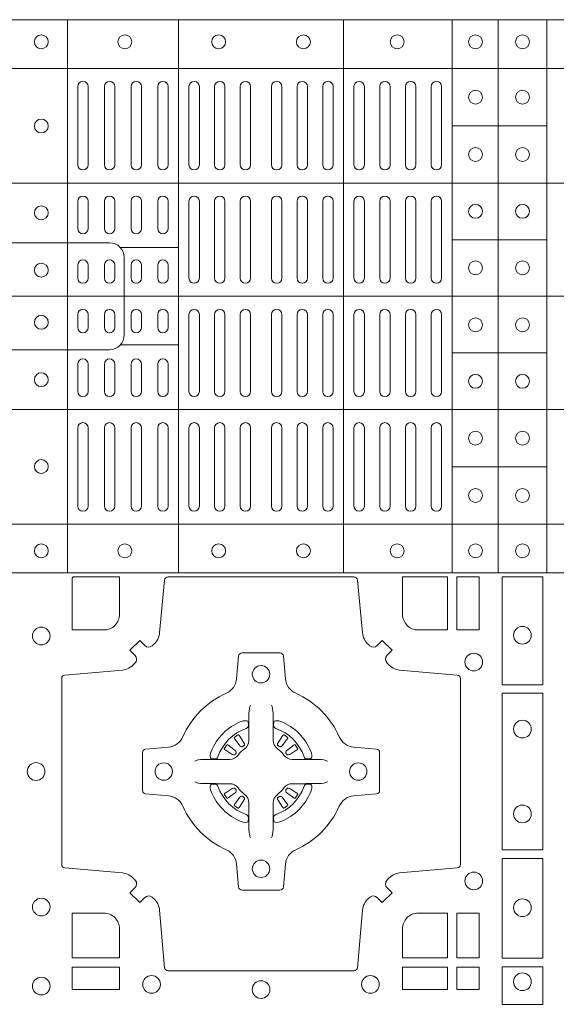
# Model space of a CAD drawing. Extents: x 191.7 to 210.7, y 143.4 to 165.6.
# Drawn here: x 197.9 to 198.1, y 164.1 to 164.3 of the extents above; entities that cross this region are included whole.
import ezdxf

# ---------------------------------------------------------------- set-up
doc = ezdxf.new("R2010")
doc.units = 0
doc.header["$LTSCALE"] = 0.02
doc.layers.add('FRW-Rifi ST', color=124, linetype='Continuous', lineweight=15)

# ---------------------------------------------------------------- blocks, each defined once
blk = doc.blocks.new('ST-Block_(DS)')
at = {"color": 0, "linetype": 'Continuous', "lineweight": 5}
for p, q in [((0, 0.4796), (0.8, 0.4796)), ((0.016, 0.4796), (0.016, 0.3204)), ((0.04802, 0.4796), (0.04802, 0.3204)), ((0.09552, 0.4796), (0.09552, 0.3204)), ((0.12675, 0.4796), (0.12675, 0.3204)), ((0.14, 0.4796), (0.14, 0.3204)), ((0.154, 0.4796), (0.154, 0.3204)), ((0, 0.4656), (0.8, 0.4656)), ((0.12675, 0.4491), (0.154, 0.4491)), ((0, 0.4326), (0.8, 0.4326)), ((0.03128, 0.414), (0.04802, 0.414)), ((0.12675, 0.4163), (0.154, 0.4163)), ((0, 0.4), (0.8, 0.4)), ((0.03128, 0.386), (0.04802, 0.386)), ((0.12675, 0.3837), (0.154, 0.3837)), ((0, 0.3674), (0.8, 0.3674)), ((0.12675, 0.3509), (0.154, 0.3509)), ((0, 0.3344), (0.8, 0.3344)), ((0, 0.3204), (0.8, 0.3204))]:
    blk.add_line(p, q, dxfattribs=at)
at = {"color": 0, "linetype": 'Continuous', "lineweight": 0}
for p, q in [((0.019, 0.43785), (0.019, 0.46035)), ((0.022, 0.43785), (0.022, 0.46035)), ((0.02667, 0.46035), (0.02667, 0.43785)), ((0.02967, 0.46035), (0.02967, 0.43785)), ((0.03433, 0.43785), (0.03433, 0.46035)), ((0.03733, 0.43785), (0.03733, 0.46035)), ((0.042, 0.46035), (0.042, 0.43785)), ((0.045, 0.46035), (0.045, 0.43785)), ((0.051, 0.43785), (0.051, 0.46035)), ((0.054, 0.43785), (0.054, 0.46035)), ((0.05838, 0.46035), (0.05838, 0.43785)), ((0.06137, 0.46035), (0.06137, 0.43785)), ((0.06575, 0.46035), (0.06575, 0.43785)), ((0.06875, 0.46035), (0.06875, 0.43785)), ((0.07475, 0.46035), (0.07475, 0.43785)), ((0.07775, 0.46035), (0.07775, 0.43785)), ((0.08213, 0.46035), (0.08213, 0.43785)), ((0.08512, 0.46035), (0.08512, 0.43785)), ((0.0895, 0.43785), (0.0895, 0.46035)), ((0.0925, 0.43785), (0.0925, 0.46035)), ((0.0985, 0.43785), (0.0985, 0.46035)), ((0.1015, 0.43785), (0.1015, 0.46035)), ((0.10592, 0.43785), (0.10592, 0.46035)), ((0.10892, 0.43785), (0.10892, 0.46035)), ((0.11333, 0.46035), (0.11333, 0.43785)), ((0.11633, 0.46035), (0.11633, 0.43785)), ((0.12075, 0.46035), (0.12075, 0.43785)), ((0.12375, 0.46035), (0.12375, 0.43785)), ((0.019, 0.4195), (0.019, 0.42735)), ((0.022, 0.4195), (0.022, 0.42735)), ((0.02667, 0.4195), (0.02667, 0.42735)), ((0.02967, 0.4195), (0.02967, 0.42735)), ((0.03433, 0.4195), (0.03433, 0.42735)), ((0.03733, 0.4195), (0.03733, 0.42735)), ((0.042, 0.4195), (0.042, 0.42735)), ((0.045, 0.4195), (0.045, 0.42735)), ((0.051, 0.42735), (0.051, 0.40525)), ((0.054, 0.42735), (0.054, 0.40525)), ((0.05838, 0.40525), (0.05838, 0.42735)), ((0.06137, 0.40525), (0.06137, 0.42735)), ((0.06575, 0.40525), (0.06575, 0.42735)), ((0.06875, 0.40525), (0.06875, 0.42735)), ((0.07475, 0.40525), (0.07475, 0.42735)), ((0.07775, 0.40525), (0.07775, 0.42735)), ((0.08213, 0.40525), (0.08213, 0.42735)), ((0.08512, 0.40525), (0.08512, 0.42735)), ((0.0895, 0.42735), (0.0895, 0.40525)), ((0.0925, 0.42735), (0.0925, 0.40525)), ((0.0985, 0.40525), (0.0985, 0.42735)), ((0.1015, 0.40525), (0.1015, 0.42735)), ((0.10592, 0.42735), (0.10592, 0.40525)), ((0.10892, 0.42735), (0.10892, 0.40525)), ((0.11333, 0.42735), (0.11333, 0.40525)), ((0.11633, 0.42735), (0.11633, 0.40525)), ((0.12075, 0.42735), (0.12075, 0.40525)), ((0.12375, 0.42735), (0.12375, 0.40525)), ((0.019, 0.40525), (0.019, 0.409)), ((0.022, 0.40525), (0.022, 0.409)), ((0.02667, 0.409), (0.02667, 0.40525)), ((0.02967, 0.409), (0.02967, 0.40525)), ((0.03433, 0.40525), (0.03433, 0.409)), ((0.03733, 0.40525), (0.03733, 0.409)), ((0.042, 0.409), (0.042, 0.40525)), ((0.045, 0.409), (0.045, 0.40525)), ((0.019, 0.39475), (0.019, 0.391)), ((0.022, 0.39475), (0.022, 0.391)), ((0.02667, 0.391), (0.02667, 0.39475)), ((0.02967, 0.391), (0.02967, 0.39475)), ((0.03433, 0.39475), (0.03433, 0.391)), ((0.03733, 0.39475), (0.03733, 0.391)), ((0.042, 0.391), (0.042, 0.39475)), ((0.045, 0.391), (0.045, 0.39475)), ((0.051, 0.37265), (0.051, 0.39475)), ((0.054, 0.37265), (0.054, 0.39475)), ((0.05838, 0.39475), (0.05838, 0.37265)), ((0.06137, 0.39475), (0.06137, 0.37265)), ((0.06575, 0.39475), (0.06575, 0.37265)), ((0.06875, 0.39475), (0.06875, 0.37265)), ((0.07475, 0.39475), (0.07475, 0.37265)), ((0.07775, 0.39475), (0.07775, 0.37265)), ((0.08213, 0.39475), (0.08213, 0.37265)), ((0.08512, 0.39475), (0.08512, 0.37265)), ((0.0895, 0.37265), (0.0895, 0.39475)), ((0.0925, 0.37265), (0.0925, 0.39475)), ((0.0985, 0.39475), (0.0985, 0.37265)), ((0.1015, 0.39475), (0.1015, 0.37265)), ((0.10592, 0.37265), (0.10592, 0.39475)), ((0.10892, 0.37265), (0.10892, 0.39475)), ((0.11333, 0.37265), (0.11333, 0.39475)), ((0.11633, 0.37265), (0.11633, 0.39475)), ((0.12075, 0.37265), (0.12075, 0.39475)), ((0.12375, 0.37265), (0.12375, 0.39475)), ((0.019, 0.3805), (0.019, 0.37265)), ((0.022, 0.3805), (0.022, 0.37265)), ((0.02667, 0.3805), (0.02667, 0.37265)), ((0.02967, 0.3805), (0.02967, 0.37265)), ((0.03433, 0.3805), (0.03433, 0.37265)), ((0.03733, 0.3805), (0.03733, 0.37265)), ((0.042, 0.3805), (0.042, 0.37265)), ((0.045, 0.3805), (0.045, 0.37265)), ((0.019, 0.36215), (0.019, 0.33965)), ((0.022, 0.36215), (0.022, 0.33965)), ((0.02667, 0.33965), (0.02667, 0.36215)), ((0.02967, 0.33965), (0.02967, 0.36215)), ((0.03433, 0.36215), (0.03433, 0.33965)), ((0.03733, 0.36215), (0.03733, 0.33965)), ((0.042, 0.33965), (0.042, 0.36215)), ((0.045, 0.33965), (0.045, 0.36215)), ((0.051, 0.36215), (0.051, 0.33965)), ((0.054, 0.36215), (0.054, 0.33965)), ((0.05838, 0.33965), (0.05838, 0.36215)), ((0.06137, 0.33965), (0.06137, 0.36215)), ((0.06575, 0.33965), (0.06575, 0.36215)), ((0.06875, 0.33965), (0.06875, 0.36215)), ((0.07475, 0.33965), (0.07475, 0.36215)), ((0.07775, 0.33965), (0.07775, 0.36215)), ((0.08213, 0.33965), (0.08213, 0.36215)), ((0.08512, 0.33965), (0.08512, 0.36215)), ((0.0895, 0.36215), (0.0895, 0.33965)), ((0.0925, 0.36215), (0.0925, 0.33965)), ((0.0985, 0.36215), (0.0985, 0.33965)), ((0.1015, 0.36215), (0.1015, 0.33965)), ((0.10592, 0.36215), (0.10592, 0.33965)), ((0.10892, 0.36215), (0.10892, 0.33965)), ((0.11333, 0.33965), (0.11333, 0.36215)), ((0.11633, 0.33965), (0.11633, 0.36215)), ((0.12075, 0.33965), (0.12075, 0.36215)), ((0.12375, 0.33965), (0.12375, 0.36215)), ((0.06418, 0.27313), (0.06411, 0.27308)), ((0.06512, 0.27379), (0.06505, 0.27375)), ((0.07838, 0.27379), (0.07845, 0.27375)), ((0.07932, 0.27313), (0.07939, 0.27308)), ((0.06418, 0.25337), (0.06411, 0.25342)), ((0.06512, 0.25271), (0.06505, 0.25275)), ((0.07838, 0.25271), (0.07845, 0.25275)), ((0.07932, 0.25337), (0.07939, 0.25342))]:
    blk.add_line(p, q, dxfattribs=at)
at = {"color": 0, "linetype": 'Continuous', "lineweight": 5}
for points in [[(0.03239, 0.4), (0.03239, 0.41113, 0.414224), (0.02813, 0.41539), (0, 0.41539)], [(0.03239, 0.4), (0.03239, 0.38887, -0.414224), (0.02813, 0.38461), (0, 0.38461)]]:
    blk.add_lwpolyline(points, format="xyb", dxfattribs=at)
at = {"color": 0, "linetype": 'Continuous', "lineweight": 0}
for points in [[(0.04038, 0.29942, -0.393417), (0.03833, 0.29949), (0.03684, 0.30099), (0.03401, 0.29816), (0.03551, 0.29667, -0.393708), (0.03558, 0.29462, 0.00291), (0.03522, 0.2942, -0.197739), (0.03185, 0.29245), (0.01528, 0.291, 0.389253), (0.01437, 0.29001), (0.01437, 0.23649, 0.389246), (0.01528, 0.2355), (0.03185, 0.23405, -0.197701), (0.03522, 0.2323, 0.00291), (0.03558, 0.23188, -0.393706), (0.03551, 0.22983), (0.03401, 0.22833), (0.03684, 0.22551), (0.03833, 0.22701, -0.39345), (0.04038, 0.22708, 0.00291), (0.0408, 0.22672, -0.197717), (0.04255, 0.22335), (0.044, 0.20678, 0.389261), (0.04499, 0.20587), (0.09851, 0.20587, 0.389254), (0.0995, 0.20678), (0.10095, 0.22335, -0.19771), (0.1027, 0.22672, 0.00291), (0.10312, 0.22708, -0.393445), (0.10517, 0.22701), (0.10667, 0.22551), (0.10949, 0.22833), (0.10799, 0.22983, -0.393717), (0.10792, 0.23188, 0.00291), (0.10828, 0.2323, -0.197697), (0.11165, 0.23405), (0.12822, 0.2355, 0.389254), (0.12913, 0.23649), (0.12913, 0.29001, 0.389261), (0.12822, 0.291), (0.11165, 0.29245, -0.197735), (0.10828, 0.2942, 0.00291), (0.10792, 0.29462, -0.393719), (0.10799, 0.29667), (0.10949, 0.29816), (0.10667, 0.30099), (0.10517, 0.29949, -0.393412), (0.10312, 0.29942, 0.00291), (0.1027, 0.29978, -0.197712), (0.10095, 0.30315), (0.0995, 0.31834, 0.389246), (0.09851, 0.31925), (0.04499, 0.31925, 0.389253), (0.044, 0.31834), (0.04255, 0.30315, -0.197719), (0.0408, 0.29978, 0.00291), (0.04038, 0.29942)], [(0.0265, 0.30398), (0.01734, 0.30398), (0.01734, 0.31901), (0.01758, 0.31901), (0.01758, 0.31925), (0.03102, 0.31925), (0.03102, 0.3085, -0.414214), (0.0265, 0.30398)], [(0.11248, 0.3085, 0.414214), (0.117, 0.30398), (0.12541, 0.30398), (0.12541, 0.31925), (0.11248, 0.31925), (0.11248, 0.3085)], [(0.09427, 0.27323, 0.273217), (0.0984, 0.27028), (0.10497, 0.2697, -0.38928), (0.10589, 0.26871), (0.10589, 0.25779, -0.389261), (0.10497, 0.2568), (0.0984, 0.25622, 0.273225), (0.09427, 0.25327, -0.186299), (0.08173, 0.24073, 0.273215), (0.07878, 0.2366), (0.0782, 0.23003, -0.389261), (0.07721, 0.22911), (0.06629, 0.22911, -0.38928), (0.0653, 0.23003), (0.06472, 0.2366, 0.273218), (0.06177, 0.24073, -0.186299), (0.04923, 0.25327, 0.273206), (0.0451, 0.25622), (0.03853, 0.2568, -0.389242), (0.03761, 0.25779), (0.03761, 0.26871, -0.389261), (0.03853, 0.2697), (0.0451, 0.27028, 0.273198), (0.04923, 0.27323, -0.186299), (0.06177, 0.28577, 0.273219), (0.06472, 0.2899), (0.0653, 0.29647, -0.389261), (0.06629, 0.29739), (0.07721, 0.29739, -0.389242), (0.0782, 0.29647), (0.07878, 0.2899, 0.273216), (0.08173, 0.28577, -0.186299), (0.09427, 0.27323)], [(0.06875, 0.28234), (0.06875, 0.28233), (0.06857, 0.28193, 0.060992), (0.06826, 0.27945), (0.06826, 0.27939), (0.06826, 0.27904), (0.06826, 0.27764), (0.06826, 0.27614), (0.06825, 0.27597), (0.06825, 0.27528), (0.06825, 0.27497), (0.06825, 0.27438), (0.06825, 0.27225, -0.240788), (0.06701, 0.26982, 0.080068), (0.06518, 0.26799, -0.2408), (0.06275, 0.26675), (0.06062, 0.26675), (0.06003, 0.26675), (0.05972, 0.26675), (0.05903, 0.26675), (0.05886, 0.26674), (0.05851, 0.26674), (0.0571, 0.26674), (0.05561, 0.26674), (0.05555, 0.26674, 0.066932), (0.05307, 0.26643), (0.05267, 0.26625), (0.05266, 0.26625)], [(0.07475, 0.28234), (0.07475, 0.28233), (0.07493, 0.28193, -0.060992), (0.07524, 0.27945), (0.07524, 0.27939), (0.07524, 0.27904), (0.07524, 0.27764), (0.07524, 0.27614), (0.07525, 0.27597), (0.07525, 0.27528), (0.07525, 0.27497), (0.07525, 0.27438), (0.07525, 0.27225, 0.240788), (0.07649, 0.26982, -0.080068), (0.07832, 0.26799, 0.2408), (0.08075, 0.26675), (0.08288, 0.26675), (0.08347, 0.26675), (0.08378, 0.26675), (0.08447, 0.26675), (0.08464, 0.26674), (0.08499, 0.26674), (0.0864, 0.26674), (0.08789, 0.26674), (0.08795, 0.26674, -0.066932), (0.09043, 0.26643), (0.09083, 0.26625), (0.09084, 0.26625)], [(0.0675, 0.27564, 0.350427), (0.06811, 0.27657), (0.06802, 0.27753), (0.06793, 0.27771), (0.06762, 0.27785), (0.06716, 0.27788), (0.06663, 0.27781), (0.06607, 0.27764), (0.06602, 0.27762, 0.205826), (0.05738, 0.26898), (0.05722, 0.2685), (0.05712, 0.26792), (0.05713, 0.26746), (0.05723, 0.26715), (0.05741, 0.26699), (0.05747, 0.26698), (0.05843, 0.26689, 0.349525), (0.05936, 0.2675, -0.231661), (0.0675, 0.27564)], [(0.076, 0.27564, -0.350427), (0.07539, 0.27657), (0.07548, 0.27753), (0.07557, 0.27771), (0.07588, 0.27785), (0.07634, 0.27788), (0.07687, 0.27781), (0.07743, 0.27764), (0.07748, 0.27762, -0.205826), (0.08612, 0.26898), (0.08628, 0.2685), (0.08638, 0.26792), (0.08637, 0.26746), (0.08627, 0.26715), (0.08609, 0.26699), (0.08603, 0.26698), (0.08507, 0.26689, -0.349525), (0.08414, 0.2675, 0.231661), (0.076, 0.27564)], [(0.06411, 0.27308, 0.399935), (0.06407, 0.27281), (0.06426, 0.27255), (0.06433, 0.27244), (0.06442, 0.27232), (0.06566, 0.27068), (0.06596, 0.27042), (0.06611, 0.27037), (0.06628, 0.27037), (0.06638, 0.2704), (0.06644, 0.27043, -0.012628), (0.06681, 0.27069), (0.0669, 0.27077), (0.06696, 0.27087), (0.06699, 0.27103), (0.06696, 0.27127), (0.06685, 0.27151), (0.06573, 0.27324), (0.06565, 0.27336), (0.06557, 0.27347), (0.06539, 0.27373, 0.399622), (0.06512, 0.27379)], [(0.06505, 0.27375, 0.021476), (0.06418, 0.27313)], [(0.07939, 0.27308, -0.399935), (0.07943, 0.27281), (0.07924, 0.27255), (0.07917, 0.27244), (0.07908, 0.27232), (0.07784, 0.27068), (0.07754, 0.27042), (0.07739, 0.27037), (0.07722, 0.27037), (0.07712, 0.2704), (0.07706, 0.27043, 0.012628), (0.07669, 0.27069), (0.0766, 0.27077), (0.07654, 0.27087), (0.07651, 0.27103), (0.07654, 0.27127), (0.07665, 0.27151), (0.07777, 0.27324), (0.07785, 0.27336), (0.07793, 0.27347), (0.07811, 0.27373, -0.399622), (0.07838, 0.27379)], [(0.07845, 0.27375, -0.021476), (0.07932, 0.27313)], [(0.06457, 0.26856), (0.06462, 0.26866), (0.06464, 0.26877), (0.06462, 0.26893), (0.06451, 0.26915), (0.06432, 0.26934), (0.06268, 0.27058), (0.06256, 0.27067), (0.06245, 0.27074), (0.06219, 0.27093, 0.399673), (0.06192, 0.27089), (0.06187, 0.27082, 0.021476), (0.06125, 0.26995), (0.06121, 0.26988, 0.399821), (0.06127, 0.26961), (0.06153, 0.26943), (0.06164, 0.26935), (0.06176, 0.26927), (0.06349, 0.26815), (0.06386, 0.26801), (0.06401, 0.26801), (0.06417, 0.26806), (0.06426, 0.26813), (0.06431, 0.26819, -0.012628), (0.06457, 0.26856)], [(0.07893, 0.26856), (0.07888, 0.26866), (0.07886, 0.26877), (0.07888, 0.26893), (0.07899, 0.26915), (0.07918, 0.26934), (0.08082, 0.27058), (0.08094, 0.27067), (0.08105, 0.27074), (0.08131, 0.27093, -0.399673), (0.08158, 0.27089), (0.08163, 0.27082, -0.021476), (0.08225, 0.26995), (0.08229, 0.26988, -0.399821), (0.08223, 0.26961), (0.08197, 0.26943), (0.08186, 0.26935), (0.08174, 0.26927), (0.08001, 0.26815), (0.07964, 0.26801), (0.07949, 0.26801), (0.07933, 0.26806), (0.07924, 0.26813), (0.07919, 0.26819, 0.012628), (0.07893, 0.26856)], [(0.06875, 0.24416), (0.06875, 0.24417), (0.06857, 0.24457, -0.060992), (0.06826, 0.24705), (0.06826, 0.24711), (0.06826, 0.24746), (0.06826, 0.24886), (0.06826, 0.25036), (0.06825, 0.25053), (0.06825, 0.25122), (0.06825, 0.25153), (0.06825, 0.25212), (0.06825, 0.25425, 0.240788), (0.06701, 0.25668, -0.080068), (0.06518, 0.25851, 0.2408), (0.06275, 0.25975), (0.06062, 0.25975), (0.06003, 0.25975), (0.05972, 0.25975), (0.05903, 0.25975), (0.05886, 0.25976), (0.05851, 0.25976), (0.0571, 0.25976), (0.05561, 0.25976), (0.05555, 0.25976, -0.066932), (0.05307, 0.26007), (0.05267, 0.26025), (0.05266, 0.26025)], [(0.0675, 0.25086, -0.350427), (0.06811, 0.24993), (0.06802, 0.24897), (0.06793, 0.24879), (0.06762, 0.24865), (0.06716, 0.24862), (0.06663, 0.24869), (0.06607, 0.24886), (0.06602, 0.24888, -0.205826), (0.05738, 0.25752), (0.05722, 0.258), (0.05712, 0.25858), (0.05713, 0.25904), (0.05723, 0.25935), (0.05741, 0.25951), (0.05747, 0.25952), (0.05843, 0.25961, -0.349525), (0.05936, 0.259, 0.231661), (0.0675, 0.25086)], [(0.06457, 0.25794), (0.06462, 0.25784), (0.06464, 0.25773), (0.06462, 0.25757), (0.06451, 0.25735), (0.06432, 0.25716), (0.06268, 0.25592), (0.06256, 0.25583), (0.06245, 0.25576), (0.06219, 0.25557, -0.399673), (0.06192, 0.25561), (0.06187, 0.25568, -0.021476), (0.06125, 0.25655), (0.06121, 0.25662, -0.399821), (0.06127, 0.25689), (0.06153, 0.25707), (0.06164, 0.25715), (0.06176, 0.25723), (0.06349, 0.25835), (0.06386, 0.25849), (0.06401, 0.25849), (0.06417, 0.25844), (0.06426, 0.25837), (0.06431, 0.25831, 0.012628), (0.06457, 0.25794)], [(0.07475, 0.24416), (0.07475, 0.24417), (0.07493, 0.24457, 0.060992), (0.07524, 0.24705), (0.07524, 0.24711), (0.07524, 0.24746), (0.07524, 0.24886), (0.07524, 0.25036), (0.07525, 0.25053), (0.07525, 0.25122), (0.07525, 0.25153), (0.07525, 0.25212), (0.07525, 0.25425, -0.240788), (0.07649, 0.25668, 0.080068), (0.07832, 0.25851, -0.2408), (0.08075, 0.25975), (0.08288, 0.25975), (0.08347, 0.25975), (0.08378, 0.25975), (0.08447, 0.25975), (0.08464, 0.25976), (0.08499, 0.25976), (0.0864, 0.25976), (0.08789, 0.25976), (0.08795, 0.25976, 0.066932), (0.09043, 0.26007), (0.09083, 0.26025), (0.09084, 0.26025)], [(0.076, 0.25086, 0.350427), (0.07539, 0.24993), (0.07548, 0.24897), (0.07557, 0.24879), (0.07588, 0.24865), (0.07634, 0.24862), (0.07687, 0.24869), (0.07743, 0.24886), (0.07748, 0.24888, 0.205826), (0.08612, 0.25752), (0.08628, 0.258), (0.08638, 0.25858), (0.08637, 0.25904), (0.08627, 0.25935), (0.08609, 0.25951), (0.08603, 0.25952), (0.08507, 0.25961, 0.349525), (0.08414, 0.259, -0.231661), (0.076, 0.25086)], [(0.07893, 0.25794), (0.07888, 0.25784), (0.07886, 0.25773), (0.07888, 0.25757), (0.07899, 0.25735), (0.07918, 0.25716), (0.08082, 0.25592), (0.08094, 0.25583), (0.08105, 0.25576), (0.08131, 0.25557, 0.399673), (0.08158, 0.25561), (0.08163, 0.25568, 0.021476), (0.08225, 0.25655), (0.08229, 0.25662, 0.399821), (0.08223, 0.25689), (0.08197, 0.25707), (0.08186, 0.25715), (0.08174, 0.25723), (0.08001, 0.25835), (0.07964, 0.25849), (0.07949, 0.25849), (0.07933, 0.25844), (0.07924, 0.25837), (0.07919, 0.25831, -0.012628), (0.07893, 0.25794)], [(0.06411, 0.25342, -0.399935), (0.06407, 0.25369), (0.06426, 0.25395), (0.06433, 0.25406), (0.06442, 0.25418), (0.06566, 0.25582), (0.06596, 0.25608), (0.06611, 0.25613), (0.06628, 0.25613), (0.06638, 0.2561), (0.06644, 0.25607, 0.012628), (0.06681, 0.25581), (0.0669, 0.25573), (0.06696, 0.25563), (0.06699, 0.25547), (0.06696, 0.25523), (0.06685, 0.25499), (0.06573, 0.25326), (0.06565, 0.25314), (0.06557, 0.25303), (0.06539, 0.25277, -0.399622), (0.06512, 0.25271)], [(0.07939, 0.25342, 0.399935), (0.07943, 0.25369), (0.07924, 0.25395), (0.07917, 0.25406), (0.07908, 0.25418), (0.07784, 0.25582), (0.07754, 0.25608), (0.07739, 0.25613), (0.07722, 0.25613), (0.07712, 0.2561), (0.07706, 0.25607, -0.012628), (0.07669, 0.25581), (0.0766, 0.25573), (0.07654, 0.25563), (0.07651, 0.25547), (0.07654, 0.25523), (0.07665, 0.25499), (0.07777, 0.25326), (0.07785, 0.25314), (0.07793, 0.25303), (0.07811, 0.25277, 0.399622), (0.07838, 0.25271)], [(0.06505, 0.25275, -0.021476), (0.06418, 0.25337)], [(0.07845, 0.25275, 0.021476), (0.07932, 0.25337)], [(0.0265, 0.22252, -0.414214), (0.03102, 0.218), (0.03102, 0.20959), (0.01734, 0.20959), (0.01734, 0.22252), (0.0265, 0.22252)], [(0.117, 0.22252, 0.414214), (0.11248, 0.218), (0.11248, 0.20959), (0.12541, 0.20959), (0.12541, 0.22252), (0.117, 0.22252)]]:
    blk.add_lwpolyline(points, format="xyb", dxfattribs=at)
for points in [[(0.12809, 0.31925), (0.12809, 0.30398), (0.1345, 0.30398), (0.1345, 0.31925)], [(0.15284, 0.28824), (0.14116, 0.28824), (0.14116, 0.31925), (0.15284, 0.31925)], [(0.15284, 0.24074), (0.14116, 0.24074), (0.14116, 0.28576), (0.15284, 0.28576)], [(0.15284, 0.2095), (0.15284, 0.23826), (0.14116, 0.23826), (0.14116, 0.2095)], [(0.12809, 0.22252), (0.1345, 0.22252), (0.1345, 0.20959), (0.12809, 0.20959)], [(0.01734, 0.20691), (0.01734, 0.2005), (0.03102, 0.2005), (0.03102, 0.20691)], [(0.11248, 0.20691), (0.11248, 0.2005), (0.12541, 0.2005), (0.12541, 0.20691)], [(0.12809, 0.20691), (0.12809, 0.2005), (0.1345, 0.2005), (0.1345, 0.20691)], [(0.15284, 0.19625), (0.14116, 0.19625), (0.14116, 0.207), (0.15284, 0.207)]]:
    blk.add_lwpolyline(points, close=True, dxfattribs=at)
for centre, radius in [((0.0085, 0.47325), 0.002), ((0.03255, 0.47325), 0.002), ((0.05955, 0.47325), 0.002), ((0.08395, 0.47325), 0.002), ((0.11095, 0.47325), 0.002), ((0.1335, 0.47325), 0.002), ((0.147, 0.47325), 0.002), ((0.1335, 0.4573), 0.002), ((0.147, 0.4573), 0.002), ((0.0085, 0.449), 0.002), ((0.1335, 0.4408), 0.002), ((0.147, 0.4408), 0.002), ((0.0085, 0.424), 0.002), ((0.1335, 0.42445), 0.002), ((0.147, 0.42445), 0.002), ((0.0085, 0.4075), 0.002), ((0.1335, 0.4082), 0.002), ((0.147, 0.4082), 0.002), ((0.0085, 0.3925), 0.002), ((0.1335, 0.3918), 0.002), ((0.147, 0.3918), 0.002), ((0.0085, 0.376), 0.002), ((0.1335, 0.37555), 0.002), ((0.147, 0.37555), 0.002), ((0.1335, 0.3592), 0.002), ((0.147, 0.3592), 0.002), ((0.0085, 0.351), 0.002), ((0.1335, 0.3427), 0.002), ((0.147, 0.3427), 0.002), ((0.0085, 0.32675), 0.002), ((0.03255, 0.32675), 0.002), ((0.05955, 0.32675), 0.002), ((0.08395, 0.32675), 0.002), ((0.11095, 0.32675), 0.002), ((0.1335, 0.32675), 0.002), ((0.147, 0.32675), 0.002), ((0.0085, 0.30225), 0.00255), ((0.147, 0.30245), 0.00255), ((0.133, 0.29475), 0.00255), ((0.07175, 0.29125), 0.0025), ((0.147, 0.27545), 0.00255), ((0.007, 0.26325), 0.00255), ((0.04375, 0.26325), 0.0025), ((0.09975, 0.26325), 0.0025), ((0.147, 0.25105), 0.00255), ((0.07175, 0.23525), 0.0025), ((0.133, 0.23175), 0.00255), ((0.0085, 0.22425), 0.00255), ((0.147, 0.22405), 0.00255), ((0.0085, 0.2015), 0.00255), ((0.04025, 0.202), 0.00255), ((0.10325, 0.202), 0.00255), ((0.147, 0.20275), 0.00255), ((0.07175, 0.2005), 0.00255)]:
    blk.add_circle(centre, radius, dxfattribs=at)
for centre, start, end in [((0.0205, 0.46035), 0, 180), ((0.02817, 0.46035), 0, 180), ((0.03583, 0.46035), 0, 180), ((0.0435, 0.46035), 0, 180), ((0.0525, 0.46035), 0, 180), ((0.05988, 0.46035), 0, 180), ((0.06725, 0.46035), 0, 180), ((0.07625, 0.46035), 0, 180), ((0.08363, 0.46035), 0, 180), ((0.091, 0.46035), 0, 180), ((0.1, 0.46035), 0, 180), ((0.10742, 0.46035), 0, 180), ((0.11483, 0.46035), 0, 180), ((0.12225, 0.46035), 0, 180), ((0.0205, 0.43785), 180, 0), ((0.02817, 0.43785), 180, 0), ((0.03583, 0.43785), 180, 0), ((0.0435, 0.43785), 180, 0), ((0.0525, 0.43785), 180, 0), ((0.05988, 0.43785), 180, 0), ((0.06725, 0.43785), 180, 0), ((0.07625, 0.43785), 180, 0), ((0.08363, 0.43785), 180, 0), ((0.091, 0.43785), 180, 0), ((0.1, 0.43785), 180, 0), ((0.10742, 0.43785), 180, 0), ((0.11483, 0.43785), 180, 0), ((0.12225, 0.43785), 180, 0), ((0.0205, 0.42735), 0, 180), ((0.02817, 0.42735), 0, 180), ((0.03583, 0.42735), 0, 180), ((0.0435, 0.42735), 0, 180), ((0.0525, 0.42735), 0, 180), ((0.05988, 0.42735), 0, 180), ((0.06725, 0.42735), 0, 180), ((0.07625, 0.42735), 0, 180), ((0.08363, 0.42735), 0, 180), ((0.091, 0.42735), 0, 180), ((0.1, 0.42735), 0, 180), ((0.10742, 0.42735), 0, 180), ((0.11483, 0.42735), 0, 180), ((0.12225, 0.42735), 0, 180), ((0.0205, 0.4195), 180, 0), ((0.02817, 0.4195), 180, 0), ((0.03583, 0.4195), 180, 0), ((0.0435, 0.4195), 180, 0), ((0.0205, 0.409), 0, 180), ((0.02817, 0.409), 0, 180), ((0.03583, 0.409), 0, 180), ((0.0435, 0.409), 0, 180), ((0.0205, 0.40525), 180, 0), ((0.02817, 0.40525), 180, 0), ((0.03583, 0.40525), 180, 0), ((0.0435, 0.40525), 180, 0), ((0.0525, 0.40525), 180, 0), ((0.05988, 0.40525), 180, 0), ((0.06725, 0.40525), 180, 0), ((0.07625, 0.40525), 180, 0), ((0.08363, 0.40525), 180, 0), ((0.091, 0.40525), 180, 0), ((0.1, 0.40525), 180, 0), ((0.10742, 0.40525), 180, 0), ((0.11483, 0.40525), 180, 0), ((0.12225, 0.40525), 180, 0), ((0.0205, 0.39475), 0, 180), ((0.02817, 0.39475), 0, 180), ((0.03583, 0.39475), 0, 180), ((0.0435, 0.39475), 0, 180), ((0.0525, 0.39475), 0, 180), ((0.05988, 0.39475), 0, 180), ((0.06725, 0.39475), 0, 180), ((0.07625, 0.39475), 0, 180), ((0.08363, 0.39475), 0, 180), ((0.091, 0.39475), 0, 180), ((0.1, 0.39475), 0, 180), ((0.10742, 0.39475), 0, 180), ((0.11483, 0.39475), 0, 180), ((0.12225, 0.39475), 0, 180), ((0.0205, 0.391), 180, 0), ((0.02817, 0.391), 180, 0), ((0.03583, 0.391), 180, 0), ((0.0435, 0.391), 180, 0), ((0.0205, 0.3805), 0, 180), ((0.02817, 0.3805), 0, 180), ((0.03583, 0.3805), 0, 180), ((0.0435, 0.3805), 0, 180), ((0.0205, 0.37265), 180, 0), ((0.02817, 0.37265), 180, 0), ((0.03583, 0.37265), 180, 0), ((0.0435, 0.37265), 180, 0), ((0.0525, 0.37265), 180, 0), ((0.05988, 0.37265), 180, 0), ((0.06725, 0.37265), 180, 0), ((0.07625, 0.37265), 180, 0), ((0.08363, 0.37265), 180, 0), ((0.091, 0.37265), 180, 0), ((0.1, 0.37265), 180, 0), ((0.10742, 0.37265), 180, 0), ((0.11483, 0.37265), 180, 0), ((0.12225, 0.37265), 180, 0), ((0.0205, 0.36215), 0, 180), ((0.02817, 0.36215), 0, 180), ((0.03583, 0.36215), 0, 180), ((0.0435, 0.36215), 0, 180), ((0.0525, 0.36215), 0, 180), ((0.05988, 0.36215), 0, 180), ((0.06725, 0.36215), 0, 180), ((0.07625, 0.36215), 0, 180), ((0.08363, 0.36215), 0, 180), ((0.091, 0.36215), 0, 180), ((0.1, 0.36215), 0, 180), ((0.10742, 0.36215), 0, 180), ((0.11483, 0.36215), 0, 180), ((0.12225, 0.36215), 0, 180), ((0.0205, 0.33965), 180, 0), ((0.02817, 0.33965), 180, 0), ((0.03583, 0.33965), 180, 0), ((0.0435, 0.33965), 180, 0), ((0.0525, 0.33965), 180, 0), ((0.05988, 0.33965), 180, 0), ((0.06725, 0.33965), 180, 0), ((0.07625, 0.33965), 180, 0), ((0.08363, 0.33965), 180, 0), ((0.091, 0.33965), 180, 0), ((0.1, 0.33965), 180, 0), ((0.10742, 0.33965), 180, 0), ((0.11483, 0.33965), 180, 0), ((0.12225, 0.33965), 180, 0)]:
    blk.add_arc(centre, 0.0015, start, end, dxfattribs=at)

msp = doc.modelspace()

# ---------------------------------------------------------------- block references
at = {"layer": 'FRW-Rifi ST'}
msp.add_blockref('ST-Block_(DS)', (197.89815, 163.86866), dxfattribs=at)

doc.saveas('drawing.dxf')
